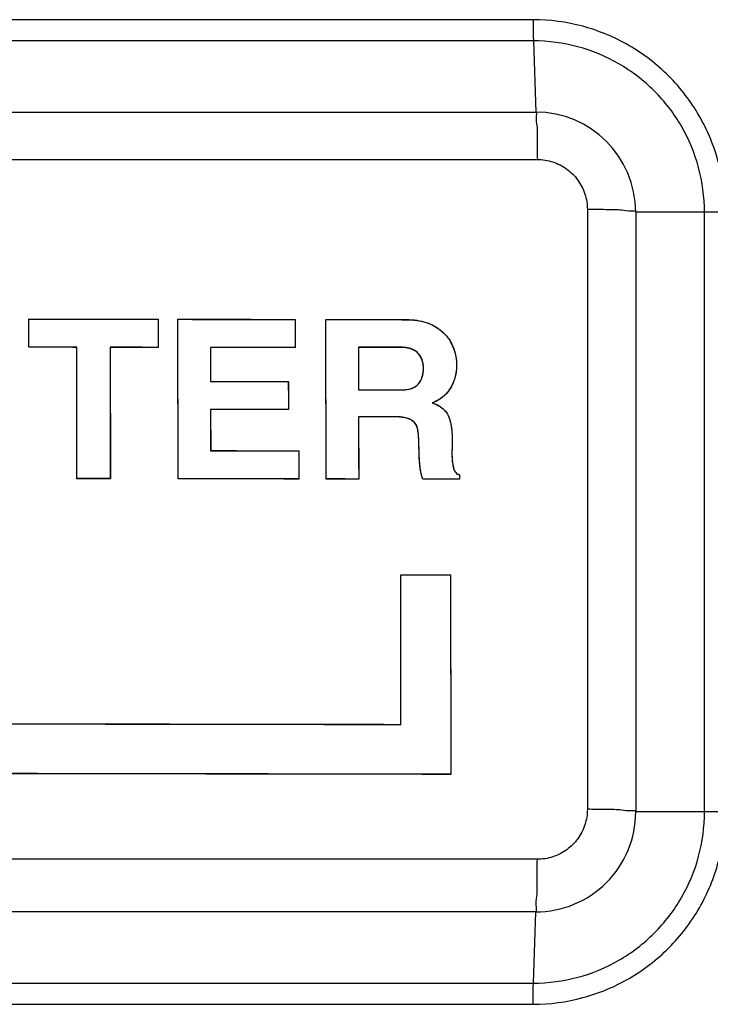
# Model space of a CAD drawing. Units: inches. Extents: x 1.5 to 16.1, y 5.6 to 16.5.
# Drawn here: x 8.8 to 9.1, y 7.4 to 7.9 of the extents above; entities that cross this region are included whole.
import ezdxf

# ---------------------------------------------------------------- set-up
doc = ezdxf.new("R2010")
doc.units = ezdxf.units.IN
doc.header["$LTSCALE"] = 1.87
doc.header["$MEASUREMENT"] = 0
doc.layers.get('0').update_dxf_attribs({"linetype": 'CONTINUOUS'})

msp = doc.modelspace()

# ---------------------------------------------------------------- linework, layer by layer
at = {"color": 9, "linetype": 'Continuous'}
for p, q in [((9.038215549, 7.856508646599998), (8.6036134362, 7.856508646699998)), ((9.038365449, 7.845902044899997), (8.6037093421, 7.845902044999997)), ((9.038365449, 7.845902044899997), (9.0395279621, 7.810295443399998)), ((9.0653549068, 7.761603126499997), (9.0653549068, 7.461603126499998)), ((9.134197830600002, 7.760302397499999), (9.0895279621, 7.760295443499997)), ((9.1239304908, 7.460295443299998), (9.123931006699998, 7.760295443199999)), ((8.9720631792, 7.692614129699997), (8.9720941948, 7.692666440499996)), ((8.980743635300001, 7.689586208399998), (8.980774842799999, 7.689638518899999)), ((8.983386904899998, 7.682382565899998), (8.9834181708, 7.682434876299999)), ((8.994390536400001, 7.669063351099998), (8.9944220456, 7.669115661099998)), ((8.9686837406, 7.657889852299997), (8.968714681400002, 7.657942163199998)), ((8.976825996399999, 7.656489382099998), (8.9768571173, 7.656541692699998)), ((8.980134917199997, 7.652913651299999), (8.980166111199999, 7.652965961799998)), ((8.980990775999999, 7.646653838599997), (8.981021988999998, 7.646706148999998)), ((8.981211785299998, 7.639502208599998), (8.981243003099998, 7.639554519099997)), ((8.9817100719, 7.632539191599998), (8.981741300700001, 7.632591502099997)), ((9.134196858499998, 7.460296795699998), (9.0895279621, 7.460295443499998)), ((9.038365449699999, 7.374688842099998), (9.0395279621, 7.410295443699999)), ((9.039525633499998, 7.410295443499997), (9.0395279621, 7.410295443499997)), ((8.6037093407, 7.374688842199998), (9.038365449699999, 7.374688842099998)), ((8.603645722499998, 7.364082240499998), (9.038247086599998, 7.364082240399997))]:
    msp.add_line(p, q, dxfattribs=at)
at = {"color": 7, "linetype": 'Continuous'}
for p, q in [((8.6045279621, 7.810295443499998), (9.0395279621, 7.810295443499998)), ((9.0895279621, 7.760295443499997), (9.0895279621, 7.460295443499998)), ((8.785961980899998, 7.706766457199999), (8.7859888823, 7.706819394299997)), ((8.785981827099999, 7.692679482099997), (8.785961980899998, 7.706766457199999)), ((8.8507117381, 7.706723384299996), (8.8507326356, 7.692638297599999)), ((8.8605578027, 7.706658170299997), (8.8605863553, 7.706710994499998)), ((8.8606770865, 7.626877116099998), (8.8605578027, 7.706658170299997)), ((8.9192139038, 7.706619374299997), (8.9192359169, 7.692534140099998)), ((8.9345755923, 7.706544352299998), (8.9346057817, 7.706596907599998)), ((8.934701702599998, 7.626763277099998), (8.9345755923, 7.706544352299998)), ((8.785981936799999, 7.692679234399998), (8.7860087297, 7.692731551499998)), ((8.8099554388, 7.692645382799997), (8.809982872900001, 7.692697784799998)), ((8.810049817, 7.626951318599998), (8.8099554388, 7.692645382799997)), ((8.826706013399999, 7.692673270699999), (8.8268016615, 7.626979493099999)), ((8.850704303299999, 7.692585897399997), (8.8507326356, 7.692638297599999)), ((8.876895886299998, 7.692598231499998), (8.8769216002, 7.675613585699997)), ((8.9192060707, 7.692481562399998), (8.9192359169, 7.692534140099998)), ((8.950913869, 7.692700317899998), (8.9509479271, 7.671407560799997)), ((8.915826557900001, 7.675552939599998), (8.915848348799997, 7.661575196799998)), ((8.980807636400002, 7.674257881299999), (8.9817586008, 7.675570965199997)), ((8.9969078124, 7.672349000799999), (8.9969394773, 7.672401476499997)), ((8.8769427258, 7.661634091599998), (8.876973978399999, 7.640992191799997)), ((8.915818577299998, 7.661522660199998), (8.915848348799997, 7.661575196799998)), ((8.9509694172, 7.657970547399998), (8.951019294599998, 7.626789729999997)), ((8.997758585099998, 7.647139858099997), (8.9977640952, 7.643807807699998)), ((8.9211020276, 7.640923134099998), (8.921124073000001, 7.626837533599998)), ((9.001440516099997, 7.628928963299998), (9.0014441991, 7.626707608499997)), ((8.8100503386, 7.626951197999999), (8.810077251500001, 7.627003514999998)), ((8.826773859699998, 7.626927136699997), (8.8268016615, 7.626979493099999)), ((8.860677745699999, 7.626875542199999), (8.8607056422, 7.626927857699998)), ((8.921094185400001, 7.626784680899998), (8.921124073000001, 7.626837533599998)), ((8.934702399599999, 7.626763162799998), (8.934731892499997, 7.626815475899997)), ((8.950988746099998, 7.626737379599998), (8.951019294599998, 7.626789729999997)), ((8.9830180804, 7.626685404999998), (8.9830493885, 7.626737715299997)), ((9.001412534899998, 7.626655248699999), (9.0014441991, 7.626707608499997)), ((8.972020177200001, 7.578834954599998), (8.972051194399999, 7.578887358199998)), ((8.972141652200001, 7.504040186299997), (8.972020177200001, 7.578834954599998)), ((8.996950112599997, 7.578846205099998), (8.997114950699999, 7.479120105299998)), ((8.9970833858, 7.479067796899999), (8.997114950699999, 7.479120105299998)), ((9.039525633499998, 7.410295443499997), (8.6045279621, 7.410295443499997))]:
    msp.add_line(p, q, dxfattribs=at)
for centre, start, end in [((9.0395279621, 7.760295443499997), 0, 90), ((9.0395279621, 7.460295443499998), 269.9973315909, 0)]:
    msp.add_arc(centre, 0.05, start, end, dxfattribs=at)
at = {"color": 9, "linetype": 'Continuous'}
for points, start_tangent, end_tangent in [([(9.134197830600002, 7.760302397499999), (9.130914472699999, 7.785218730299997), (9.1213167626, 7.808400269099998), (9.1060929979, 7.828285790399997), (9.0861647919, 7.843591113399997), (9.063059616499999, 7.853203968999997), (9.038215549, 7.856508646599998)], (-0.001259501594093302, 0.9999992068275527), (-0.9999990671620184, 0.00136589717519907)), ([(9.038222011799999, 7.856508646699998), (9.0382386988, 7.852626361199999), (9.038287622399999, 7.849008646999998), (9.0383654508, 7.845902044899997)], (0, -1), (0.03263205618914102, -0.9994674326404381)), ([(9.1239304763, 7.760295442899997), (9.1209867422, 7.782558408399998), (9.112411034399997, 7.803194969999998), (9.098839824999999, 7.820872028599998), (9.081071160499999, 7.834471617899998), (9.060496367599999, 7.842999490199999), (9.0383654541, 7.845899018499997)], (-0.001453573907359161, 0.9999989435608899), (-0.9999998503791031, -0.0005470299549950821)), ([(9.0395279631, 7.810292611299998), (9.039829679, 7.808513086499998), (9.040088437800001, 7.803427715399998), (9.040267399199998, 7.795760530199997), (9.0403410835, 7.786603150099998)], (0.9999999659044766, 0.0002611341525982886), (0.001708038486156613, -0.9999985413012011)), ([(8.605100553699998, 7.786603499199998), (8.750192067599997, 7.786603396299999), (8.895272409899999, 7.786603279999998), (9.040341083599998, 7.786603150199998)], (0.9999999999997806, -6.626221139520232e-07), (0.9999999999995572, -9.410888275821361e-07)), ([(9.040341083599998, 7.786603150199998), (9.048077053499998, 7.785377299599999), (9.055044816799999, 7.781826688099999), (9.060576173799998, 7.776298188499998), (9.0641288771, 7.769333295299997), (9.0653549068, 7.761603126499997)], (0.9999999184700405, 0.0004038067759858273), (-0.0002668544056961664, -0.9999999643943625)), ([(9.0895279621, 7.760295443499997), (9.0877032884, 7.760786131399998), (9.082495622099998, 7.761205191299998), (9.074665146599997, 7.761491451899998), (9.0653549068, 7.761603126499997)], (0, 1), (-0.9999984999073568, 0.001732103644751334)), ([(9.038247086599998, 7.364082240399997), (9.0631230131, 7.367408411199998), (9.086258575799999, 7.377046772499998), (9.1061005651, 7.392312647299997), (9.1213636952, 7.412285020999997), (9.130935685899999, 7.435434968199997), (9.134196858499998, 7.460296795699998)], (0.9999954139654338, 0.003028538938291584), (-0.0001497038712661688, 0.9999999887943756)), ([(9.0383654518, 7.374689932699997), (9.0605577127, 7.377613792599998), (9.081152557899998, 7.386156780499997), (9.098825880899998, 7.399704911899997), (9.1124486935, 7.417477639399998), (9.121009028099998, 7.438093135399997), (9.1239289299, 7.460295443099998)], (0.9999993396164003, 0.001149246171750073), (-0.0002141058950427261, 0.9999999770793326)), ([(9.0653549068, 7.461603126499998), (9.064128281999999, 7.453871080199997), (9.0605745895, 7.446905811599997), (9.055041468199999, 7.441377183199998), (9.048072673499998, 7.437827563699999), (9.040341083599998, 7.436603150199998)], (0.0004044229713691867, -0.999999918221027), (-0.9999999640969806, 0.0002679664863179489)), ([(9.0895279621, 7.460295443499998), (9.0877031393, 7.460786162799998), (9.0824952227, 7.461205230399997), (9.074664732199999, 7.461491474699997), (9.0653549068, 7.461603126499998)], (0, 1), (-0.9999985031115657, 0.001730252764273843)), ([(9.040341083599998, 7.436603150199998), (8.895272420600001, 7.436603279999998), (8.7501920783, 7.436603396299999), (8.605100553699998, 7.436603499199999)], (-0.9999999999995572, 9.410888275821361e-07), (-0.9999999999997806, 6.626221139520232e-07)), ([(9.0395279621, 7.410295443499997), (9.039849371999999, 7.412325594899999), (9.040118580600002, 7.418086327799998), (9.0402918656, 7.426642029399998), (9.040341083599998, 7.436603150199998)], (1, 3.796340773943594e-09), (-0.001705984429594763, 0.9999985448075043)), ([(9.038222011799999, 7.364082240399997), (9.038259600499998, 7.367965565499997), (9.038297287799999, 7.371583104799997), (9.0383654508, 7.374688842099998)], (0.009407547192242342, 0.9999557480487953), (0.02944763529940863, 0.9995663243503521))]:
    msp.add_spline(points, degree=3, dxfattribs=dict(at, start_tangent=start_tangent, end_tangent=end_tangent))
at = {"color": 40, "linetype": 'Continuous'}
for points, start_tangent, end_tangent in [([(8.785981936799999, 7.692679482199997, 0.2435650714), (8.785962090599998, 7.706766457199999, 0.2428273392)], (-0.001406903968619601, 0.9986305274579265, -0.05229809031242602), (-0.001406903968098001, 0.9986305270876913, -0.05229809738207139)), ([(8.7859621048, 7.706766457199999, 0.2428273388), (8.850683302599997, 7.706672875599997, 0.2410416942)], (0.9996380819455569, -0.00140793002499669, -0.02686490009757867), (0.9995985553648322, -0.001482805962007851, -0.02829362824064557)), ([(8.850683287399999, 7.706672875599997, 0.2410416946), (8.850704187799998, 7.692585897399997, 0.2417793686)], (0.001481636415609045, -0.9986306357221444, 0.0522939590270036), (0.001481636415609045, -0.9986306357221444, 0.0522939590270036)), ([(8.860677745699999, 7.626877116199998, 0.2449388362), (8.860558461899998, 7.706658170099997, 0.2407611002)], (-0.001493092071974931, 0.9986306528790555, -0.05229330556023407), (-0.001493092071584003, 0.9986306526175891, -0.05229331055339853)), ([(8.8605585484, 7.706658170099997, 0.2407610977), (8.919183949299999, 7.706568543899998, 0.2390509277)], (0.9995923441828614, -0.001494231541680191, -0.02851162435063941), (0.9995544886902117, -0.00156205389749135, -0.02980577338152439)), ([(8.919183933100001, 7.706568543899998, 0.2390509282), (8.919205948999998, 7.692481562399998, 0.2397885373)], (0.001560714399475916, -0.9986307565078344, 0.05228935194811343), (0.001560714399475916, -0.9986307565078344, 0.05228935194811343)), ([(8.934702399599999, 7.626763277299998, 0.2427666591), (8.934576289199999, 7.706544352099998, 0.2385893241)], (-0.001578540123703123, 0.9986307846529116, -0.05228827932326986), (-0.001578540123393177, 0.9986307844568305, -0.05228828306814469)), ([(8.934576382, 7.706544352099998, 0.2385893213), (8.975016471, 7.706479485899997, 0.2373516006)], (0.9995442708044805, -0.001579862898342915, -0.03014555912836958), (0.9995168733313988, -0.001626646090211409, -0.03103826587169093)), ([(8.975016471, 7.706479485899997, 0.2373516006), (8.975983748399997, 7.706466424999999, 0.2373221551)], (0.9995168742990034, -0.001626625915950405, -0.03103823576945031), (0.9992281760851258, -0.02559979426103829, -0.02979433925069121)), ([(8.975983748399997, 7.706466424999999, 0.2373221551), (8.978566073699998, 7.706310653999997, 0.2372497796), (8.979314322599997, 7.706229859499997, 0.2372306494)], (0.9992281772044669, -0.02559976912266489, -0.02979432331006754), (0.9926368730034425, -0.1185642770358029, -0.02479013039347015)), ([(8.979314322599997, 7.706229859499997, 0.2372306494), (8.9807692382, 7.706021809499997, 0.2371960868)], (0.9926368716291403, -0.1185642850900102, -0.02479014690171766), (0.9860324632533166, -0.165069981407464, -0.02217842755328947)), ([(8.9807692382, 7.706021809499997, 0.2371960868), (8.982092840099998, 7.705768789299997, 0.2371679437), (8.9841253273, 7.705247474799998, 0.2371316111)], (0.986032467715673, -0.1650699586289359, -0.02217839869742373), (0.9578485342349619, -0.2868826432495399, -0.01498447416803199)), ([(8.9841253273, 7.705247474799998, 0.2371316111), (8.9853420227, 7.704848650699999, 0.2371143645)], (0.9578485383751382, -0.2868826280574105, -0.01498450037489571), (0.9416540459810973, -0.3363715847155297, -0.01190859703714771)), ([(8.9853420227, 7.704848650699999, 0.2371143645), (8.985552698500001, 7.704772268499998, 0.2371117587), (8.988837825200001, 7.703249986899998, 0.2370883571)], (0.9416540503210592, -0.3363715717573409, -0.01190861987974527), (0.8684663092628989, -0.4957464133502113, -0.001327902737522863)), ([(8.988837825200001, 7.703249986899998, 0.2370883571), (8.9896088235, 7.702792868899998, 0.2370880631)], (0.8684663093060997, -0.4957464133464297, -0.001327875895299383), (0.8514458091565881, -0.5244421308667362, 0.0006967364211240045)), ([(8.9896088235, 7.702792868899998, 0.2370880631), (8.9916810432, 7.701364429599998, 0.2370976808)], (0.8514457952707284, -0.5244421534671135, 0.0006966940316589763), (0.7913769646611309, -0.611287221977427, 0.0071015527073258)), ([(8.9916810432, 7.701364429599998, 0.2370976808), (8.992755802799998, 7.700478015099998, 0.2371102595)], (0.7913769725582225, -0.6112872119685642, 0.00710153422031131), (0.7503397159064906, -0.66096123525099, 0.01097981005539205)), ([(8.992755802799998, 7.700478015099998, 0.2371102595), (8.993493666900001, 7.699795936499997, 0.2371227333), (8.9945473408, 7.698694180499997, 0.2371472197)], (0.7503397357335708, -0.6609612125809368, 0.01097981979874325), (0.6631141870386262, -0.7482949872695616, 0.01828078158473037)), ([(8.9945473408, 7.698694180499997, 0.2371472197), (8.995425107199999, 7.697630487699998, 0.2371752445)], (0.6631141935508494, -0.7482949817309881, 0.01828077207415057), (0.6085163659399802, -0.7932265848091399, 0.0223476516714567)), ([(8.995425107199999, 7.697630487699998, 0.2371752445), (8.997128389099998, 7.694981050899997, 0.2372602555)], (0.6085163438391061, -0.7932266013648345, 0.02234766582622889), (0.4683943826085163, -0.8829592405208949, 0.03145921040890048)), ([(8.809956027799998, 7.692645382699999, 0.2429144152), (8.785981922799998, 7.692679482199997, 0.2435650718)], (-0.9996236673370479, 0.00143569036671449, 0.02739457049858844), (-0.9996380701054032, 0.001407953946000948, 0.02686533941031172)), ([(8.8100503386, 7.626951318699998, 0.2463547035), (8.809955960300002, 7.692645382699999, 0.2429144171)], (-0.001434666231527936, 0.9986305669061117, -0.05229658280980043), (-0.001434666231299832, 0.998630566747335, -0.05229658584173153)), ([(8.826677682700002, 7.692621204499998, 0.2424530705), (8.826773331199998, 7.626927136799997, 0.2458932867)], (0.001453974792384181, -0.9986305947817251, 0.05229551723810803), (0.00145397479261535, -0.9986305949404987, 0.05229551420617667)), ([(8.850704172899999, 7.692585897399997, 0.241779369), (8.826677751199998, 7.692621204499998, 0.2424530686)], (-0.9995985423289397, 0.001482828338143642, 0.02829408761523533), (-0.9996134550835343, 0.001455032347506953, 0.02776370466682916)), ([(8.876866831800001, 7.692546690599999, 0.2410312589), (8.8768925472, 7.675561047899999, 0.2419206939)], (0.00151188198071728, -0.9986306811152885, 0.05229222645950007), (0.00151188198071728, -0.9986306811152885, 0.05229222645950007)), ([(8.919205933, 7.692481562399998, 0.2397885378), (8.876866850399999, 7.692546690599999, 0.2410312584)], (-0.9995544741279656, 0.001562080109095264, 0.0298062603575026), (-0.9995819823966808, 0.001513096782518591, 0.02887162977817979)), ([(8.9508831331, 7.692648200099997, 0.2388214897), (8.950917191599999, 7.671355185999998, 0.2399363669)], (0.001597320498114061, -0.9986308143902728, 0.05228714103340319), (0.001597320498505762, -0.9986308146351609, 0.05228713635627946)), ([(8.972063538299999, 7.692614062699997, 0.2381701101), (8.9508831582, 7.692648200099997, 0.2388214889)], (-0.9995189010140848, 0.001623228699842681, 0.03097307934617266), (-0.9995333195450097, 0.001598726998019832, 0.03050552722572576)), ([(8.980743635300001, 7.689586208399998, 0.2380582406), (8.9789438818, 7.691076331399998, 0.2380363809), (8.9768265588, 7.691993208799998, 0.2380543944), (8.974516568199999, 7.692469688699997, 0.2381013865), (8.972063538299999, 7.692614062699997, 0.2381701101)], (-0.6565462738628676, 0.7540466467870196, -0.01899064891036177), (-0.9995189011043089, 0.001623228070815554, 0.03097307646755764)), ([(8.997128389099998, 7.694981050899997, 0.2372602555), (8.998420309299998, 7.692132273599997, 0.2373686735)], (0.4683943555343394, -0.8829592544343356, 0.03145922300904791), (0.3538533078311912, -0.9345377955849481, 0.03777492766571573)), ([(8.998420309299998, 7.692132273599997, 0.2373686735), (8.9988379292, 7.690933668899998, 0.2374182669)], (0.3538533196640474, -0.9345377897647474, 0.03777496081208128), (0.3033040833706152, -0.9520416869761433, 0.04028969186194089)), ([(8.983386904899998, 7.682382565899998, 0.2383530469), (8.982746637999998, 7.686208803799998, 0.2381725735), (8.980743635300001, 7.689586208399998, 0.2380582406)], (-0.001632422124010946, 0.9986308755465229, -0.05228488886087883), (-0.6565462760517438, 0.7540466446311923, -0.01899065883606783)), ([(8.9988379292, 7.690933668899998, 0.2374182669), (8.9991705164, 7.689790040799998, 0.2374676687), (8.999474491800001, 7.688485049399999, 0.2375264314)], (0.3033041247235838, -0.9520416754246919, 0.04028965351311072), (0.1986441510427447, -0.9790373073290966, 0.04501613171185836)), ([(8.999474491800001, 7.688485049399999, 0.2375264314), (8.999676846099998, 7.687343681599998, 0.2375798369)], (0.1986441461072089, -0.9790373074806741, 0.04501615019445883), (0.150086669518014, -0.9875550557981051, 0.047000036176498)), ([(8.999676846099998, 7.687343681599998, 0.2375798369), (8.999945254299998, 7.684142219199998, 0.2377391128)], (0.1500867016785768, -0.9875550491513024, 0.04700007313839544), (0.01760534367929927, -0.9985037662424945, 0.05177142719191712)), ([(8.980776428199999, 7.674205570799998, 0.2388632804), (8.9820156101, 7.675995759899997, 0.238730699), (8.9828188587, 7.677986870199998, 0.2386012055), (8.983255063199998, 7.680123838599998, 0.2384755514), (8.983386904899998, 7.682382565899998, 0.2383530469)], (0.662475633037762, 0.7466890641641779, -0.0598454433423364), (-0.001632420887438877, 0.9986308755544379, -0.05228488874831001)), ([(8.999945254299998, 7.684142219199998, 0.2377391128), (8.9998746146, 7.681842865799998, 0.2378618555)], (0.01760535986984135, -0.9985037662405525, 0.05177142172362531), (-0.07956474785625904, -0.9953286280262813, 0.05468430423705453)), ([(8.999436316, 7.678852794599997, 0.2380324458), (8.998576435499999, 7.675854316599997, 0.2382168221)], (-0.2096623214346445, -0.9760642341515263, 0.05779551696135613), (-0.33869697758807, -0.9389847322929269, 0.05993354564421361)), ([(8.999790934699998, 7.680993792299997, 0.2379090052), (8.999644354099999, 7.679951445199999, 0.2379682768), (8.999436316, 7.678852794599997, 0.2380324458)], (-0.1163119686176917, -0.9916521308481205, 0.05565588325289033), (-0.2096623077156645, -0.9760642368447898, 0.05779552124464428)), ([(8.9998746146, 7.681842865799998, 0.2378618555), (8.999790934699998, 7.680993792299997, 0.2379090052)], (-0.07956475393604798, -0.995328625439919, 0.05468434246635621), (-0.1163119274375606, -0.9916521374204975, 0.05565585220907609)), ([(8.876892528900001, 7.675561047899999, 0.2419206945), (8.915796680500002, 7.675501279699997, 0.2407802495)], (0.9995819659967409, -0.00151312743910342, -0.02887219595811425), (0.9995567216439173, -0.001558136768641071, -0.02973100109775654)), ([(8.9157966647, 7.675501279699997, 0.24078025), (8.915818456899999, 7.661522660299998, 0.2415121884)], (0.001556831931429621, -0.998630750416276, 0.05228958402361884), (0.001556831931429621, -0.998630750416276, 0.05228958402361884)), ([(8.9716382033, 7.671321793799999, 0.2392992051), (8.975110679899998, 7.671558570499998, 0.2391787946), (8.978266775999998, 7.672432165299998, 0.2390346182), (8.980776428199999, 7.674205570799998, 0.2388632804)], (0.9995191925937547, -0.001622735960368052, -0.03096369430044998), (0.662475630349252, 0.7466890666520651, -0.05984544206227538)), ([(8.998576435499999, 7.675854316599997, 0.2382168221), (8.996857511400002, 7.672250318099998, 0.2384600894), (8.994390536400001, 7.669063351099998, 0.2387050563)], (-0.3386969733472674, -0.9389847347392216, 0.05993353128353323), (-0.6950484697209866, -0.7164973160662941, 0.05949135070169489)), ([(8.950917167, 7.671355185999998, 0.2399363677), (8.9716382033, 7.671321793799999, 0.2392992051)], (0.9995332965829823, -0.001598766456277792, -0.03050627751421365), (0.9995191927614084, -0.001622740443749871, -0.03096368865356139)), ([(8.994390536400001, 7.669063351099998, 0.2387050563), (8.991327412099999, 7.666568709199998, 0.2389323878), (8.987716445699999, 7.664848052599998, 0.239136165)], (-0.6950484696981103, -0.7164973164986997, 0.05949134576118807), (-0.9449278968708266, -0.3239344321604148, 0.04666640522031094)), ([(8.987716445699999, 7.664848052599998, 0.239136165), (8.989362787200001, 7.664236419999998, 0.2391164611), (8.990635471200001, 7.663634520999997, 0.239107953)], (0.9511952873214152, -0.3082839730629995, -0.01373016132542797), (0.8846362052837552, -0.4662693559174612, -0.003416435785101092)), ([(8.990635471200001, 7.663634520999997, 0.239107953), (8.990933329699999, 7.663473266399999, 0.239107025), (8.9915351131, 7.663119474299998, 0.2391066114)], (0.8846362018236321, -0.4662693623577356, -0.003416452775765785), (0.8493271819631917, -0.5278660022570185, 0.0009064434107759497)), ([(8.9915351131, 7.663119474299998, 0.2391066114), (8.992413441299998, 7.662523649299997, 0.2391101573), (8.9935619962, 7.661552522299997, 0.23912483)], (0.8493271854629816, -0.5278659966356595, 0.000906437737592841), (0.7187979773321823, -0.6950830217433125, 0.01374993335800839)), ([(8.876913639799998, 7.661582430399998, 0.2426526713), (8.8769448939, 7.640939589799997, 0.2437336115)], (0.001511967455212912, -0.9986306811057679, 0.05229222416999166), (0.001511967455212912, -0.9986306811057679, 0.05229222416999166)), ([(8.915818441299997, 7.661522660299998, 0.2415121889), (8.8769136622, 7.661582430399998, 0.2426526707)], (-0.9995567073017511, 0.001558160430743462, 0.02973148203763117), (-0.9995819524829499, 0.001513151829691135, 0.02887266253594178)), ([(8.950938592699998, 7.657918371999997, 0.2406399055), (8.9509884705, 7.626737379699998, 0.2422725056)], (0.001597431780248938, -0.9986308145049988, 0.05228713544257354), (0.001597431780516443, -0.9986308146722291, 0.05228713224863858)), ([(8.968684412599998, 7.657889804599998, 0.2400948047), (8.950938628899998, 7.657918371999997, 0.2406399044)], (-0.9995212160207646, 0.001619320387811664, 0.03089848743634322), (-0.9995332820251488, 0.00159878995519691, 0.03050675326404772)), ([(8.976825996399999, 7.656489382099998, 0.2399150887), (8.9743531375, 7.657361371599999, 0.2399464223), (8.9716047896, 7.657771751399999, 0.2400103707), (8.968684412599998, 7.657889804599998, 0.2400948047)], (-0.8839029452056062, 0.4676604342138233, 0.003049873406120029), (-0.999521215952081, 0.001619319105240501, 0.0308984897253726)), ([(8.9935619962, 7.661552522299997, 0.23912483), (8.993737561299998, 7.661378803499998, 0.2391283948), (8.9941301564, 7.660958689299997, 0.2391380226)], (0.7187979874185315, -0.6950830105833441, 0.01374997023500293), (0.6619463510375624, -0.7493258807299348, 0.01837805257267497)), ([(8.9941301564, 7.660958689299997, 0.2391380226), (8.9948532682, 7.660035660999997, 0.2391635676), (8.9957336109, 7.658468634899998, 0.2392178837)], (0.6619462999193806, -0.7493259276684181, 0.01837797994628736), (0.4063853895660688, -0.9130308228911244, 0.03500902166572385)), ([(8.9957336109, 7.658468634899998, 0.2392178837), (8.9967165381, 7.655681102699997, 0.2393329036)], (0.4063853806409156, -0.9130308262838708, 0.03500903678667437), (0.2626034112792145, -0.963979878862173, 0.04221660257991503)), ([(8.980134917199997, 7.652913651299999, 0.2399991957), (8.979623670199999, 7.654032612999996, 0.239956528), (8.978878539499998, 7.654990135999997, 0.2399296186), (8.977938189699998, 7.655801957899998, 0.2399164246), (8.976825996399999, 7.656489382099998, 0.2399150887)], (-0.3009040279050323, 0.9527927859829215, -0.04052990216408354), (-0.8839029415698946, 0.4676604410993965, 0.003049871276891585)), ([(8.980990775999999, 7.646653838599997, 0.2403005031), (8.9808985893, 7.648369049299998, 0.2402134954), (8.980735995099998, 7.649991934699997, 0.2401335274), (8.980490097899999, 7.651508719599997, 0.2400617235), (8.980134917199997, 7.652913651299999, 0.2399991957)], (-0.03412135438542117, 0.9981032286350244, -0.05124137159800487), (-0.3009040309466773, 0.9527927853004303, -0.040529895626428)), ([(8.9967165381, 7.655681102699997, 0.2393329036), (8.997074728000001, 7.654171683999998, 0.2394006813)], (0.262603377200672, -0.9639798872372705, 0.04221662332329852), (0.2002257624379874, -0.978717675276378, 0.04495949463382723)), ([(8.997074728000001, 7.654171683999998, 0.2394006813), (8.9972720216, 7.653099095799998, 0.2394506526), (8.997423543699998, 7.652066921299998, 0.2394999534)], (0.200225816256267, -0.9787176652092247, 0.04495947410630879), (0.1286007189763773, -0.9905416824613225, 0.04784381240507034)), ([(8.997423543699998, 7.652066921299998, 0.2394999534), (8.997612515299998, 7.650209796899999, 0.2395913027)], (0.1286007270931736, -0.9905416811342233, 0.04784381806350949), (0.07487475440797053, -0.9959473373571114, 0.04982642234423686)), ([(8.997612515299998, 7.650209796899999, 0.2395913027), (8.997715741899999, 7.648047666499998, 0.2397013489)], (0.07487476768122735, -0.9959473355101514, 0.04982643931601303), (0.02201816738602833, -0.9984236114102365, 0.05162840771805853)), ([(8.997715741899999, 7.648047666499998, 0.2397013489), (8.997726976, 7.647087422799997, 0.2397513177)], (0.02201813070454612, -0.9984236087670236, 0.0516284744778616), (0.001648964243447245, -0.99863090145923, 0.05228387483392647)), ([(8.981211785299998, 7.639502208599998, 0.2406683924), (8.981110421699999, 7.643103817799998, 0.2404828102), (8.980990775999999, 7.646653838599997, 0.2403005031)], (-0.02329819087076381, 0.9983962862219875, -0.05159505751806828), (-0.0341213537227221, 0.9981032289514613, -0.05124136587558589)), ([(8.9977324782, 7.643755309199998, 0.2399257723), (8.997718447699999, 7.642602758299999, 0.2399866188), (8.997658692599998, 7.641361491799998, 0.2400535616), (8.997522150199998, 7.640098469899998, 0.2401240738)], (0.001649013292232936, -0.998630903469238, 0.05228383489546033), (-0.1523309257898131, -0.9867114916044037, 0.0565307118638287)), ([(8.997726971999999, 7.647087422799997, 0.2397513178), (8.9977324822, 7.643755309199998, 0.2399257721)], (0.001651431051032459, -0.9986309029649116, 0.05228376821699945), (0.001651431051032459, -0.9986309029649116, 0.05228376821699945)), ([(8.876944871900001, 7.640939589799997, 0.2437336121), (8.9210720319, 7.640871661399999, 0.2424374605)], (0.9995819325425745, -0.001513188631362529, -0.02887335094197012), (0.9995532415886957, -0.001564239523477505, -0.02984745188862769)), ([(8.921072016099998, 7.640871661399999, 0.242437461), (8.921094063599998, 7.626784680999998, 0.2431750681)], (0.00156295466113061, -0.9986307598337925, 0.05228922151370894), (0.00156295466113061, -0.9986307598337925, 0.05228922151370894)), ([(8.9817100719, 7.632539191599998, 0.2410177216), (8.981374235899999, 7.635979595999997, 0.2408479237), (8.981211785299998, 7.639502208599998, 0.2406683924)], (-0.1252815536954423, 0.9909587089681338, -0.04801426271292339), (-0.02329818858351717, 0.998396285998532, -0.0515950628748947)), ([(8.997522150199998, 7.640098469899998, 0.2401240738), (8.9976139515, 7.638281132799998, 0.240216412), (8.9977430717, 7.636570703999999, 0.2403019663), (8.997917037299999, 7.634966943499998, 0.2403805108), (8.998146281299999, 7.633481968799998, 0.2404510797), (8.9984550267, 7.632105293699999, 0.2405134549)], (0.03996269488975542, -0.99789708400491, 0.0510332514312595), (0.2638930506977993, -0.9636306636928079, 0.04214738170239397)), ([(8.9830180804, 7.626685550999998, 0.2412835553), (8.9822078445, 7.629607601899998, 0.2411557832), (8.9817100719, 7.632539191599998, 0.2410177216)], (-0.3256376902501174, 0.9446770648681355, -0.03931078478856827), (-0.1252815496680204, 0.9909587090791082, -0.04801427093111873)), ([(8.9984550267, 7.632105293699999, 0.2405134549), (8.9988956521, 7.630932104899998, 0.2405609876), (8.9995224629, 7.629992184799997, 0.2405903926), (9.000355763199998, 7.629298377899998, 0.2406003453), (9.0014088342, 7.628876657799998, 0.2405890518)], (0.2638930363740313, -0.9636306676621073, 0.04214738063481328), (0.9725955811151274, -0.2317494702560524, -0.01870878487146903)), ([(9.001408831500001, 7.628876657799998, 0.2405890519), (9.0014125145, 7.626655248699999, 0.2407053542)], (0.001655686761558323, -0.9986309092791716, 0.05228351301894774), (0.001655686761558323, -0.9986309092791716, 0.05228351301894774)), ([(8.8267732662, 7.626927136799997, 0.2458932885), (8.810050274799998, 7.626951318699998, 0.2463547052)], (-0.9996133964375249, 0.001455147162874385, 0.02776581007949085), (-0.9996236101882824, 0.001435797916658671, 0.02739665013258405)), ([(8.921094048, 7.626784680999998, 0.2431750686), (8.860677664699999, 7.626877116199998, 0.2449388385)], (-0.9995532269805333, 0.001564264828202094, 0.02984793976725684), (-0.9995922690090308, 0.001494368137165251, 0.02851425259845508)), ([(8.9509884352, 7.626737379699998, 0.2422725067), (8.934702312599999, 7.626763277299998, 0.2427666617)], (-0.9995332483964552, 0.001598851018379724, 0.03050785186557055), (-0.9995441868075123, 0.001580009262779653, 0.03014833643899472)), ([(9.001412511799998, 7.626655248699999, 0.2407053543), (8.9830180804, 7.626685550999998, 0.2412835553)], (-0.9994985588404925, 0.001657186481041971, 0.03162095205312337), (-0.9995113575768614, 0.001635902475509526, 0.0312148986535367)), ([(8.972142323499998, 7.504040186399997, 0.2480504), (8.972020848499998, 7.578834954499998, 0.244134347)], (-0.001621885945024273, 0.9986308541331571, -0.0522856257422854), (-0.001621885944684603, 0.9986308539240146, -0.05228562973681939)), ([(8.9720209346, 7.578834954499998, 0.2441343443), (8.996917753599998, 7.578794163899998, 0.2433560139)], (0.9995189302627723, -0.001623179296532674, -0.03097213804913851), (0.9995017016666207, -0.001651984203499369, -0.03152172764492854)), ([(8.9969176362, 7.578794163899998, 0.2433560176), (8.9970824748, 7.479067797099997, 0.2485772419)], (0.00165064591180825, -0.9986309011233413, 0.05228382818479815), (0.001650645910676127, -0.9986309014397842, 0.05228382214071248)), ([(8.766269964300001, 7.504349995499998, 0.253961912), (8.972142242699999, 7.504040186399997, 0.2480504025)], (0.9996497018011251, -0.001385147855112089, -0.0264301920980774), (0.9995188470164058, -0.001623321257419947, -0.03097481698235079)), ([(8.997082366899999, 7.479067797099997, 0.2485772453), (8.766304480599999, 7.479418423999997, 0.2552676052)], (-0.9995015866788027, 0.001652174473177539, 0.03152536353582546), (-0.9996496816049731, 0.001385187387232456, 0.02643095387946006))]:
    msp.add_spline(points, degree=3, dxfattribs=dict(at, start_tangent=start_tangent, end_tangent=end_tangent))
at = {"color": 7, "linetype": 'Continuous'}
for points, start_tangent, end_tangent in [([(8.7859888823, 7.706819394299997), (8.807563417299999, 7.706787929699997), (8.829137705099999, 7.706755926399998), (8.8507117381, 7.706723384299996)], (0.9999989546587992, -0.001445918845987891), (0.9999988434591187, -0.001520881463175961)), ([(8.8605863553, 7.706710994499998), (8.8801290967, 7.706680896499998), (8.899671614699997, 7.706650356499997), (8.9192139038, 7.706619374299997)], (0.9999988313951744, -0.001528793081281153), (0.999998725266146, -0.001596704757673331)), ([(8.9346057817, 7.706596907599998), (8.9480868066, 7.706575178599998), (8.961567716199998, 7.706553239399998), (8.975048508599997, 7.706531089699999)], (0.9999987135840323, -0.001604004451620558), (0.9999986373325035, -0.001650858302964315)), ([(8.975048508599997, 7.706531795099998), (8.980112480399999, 7.706172188099998), (8.984766353799998, 7.705099291199998), (8.988869211499999, 7.703302297099997)], (0.9999986373293998, -0.001650860182965677), (0.8684717745606574, -0.4957386174098834)), ([(8.988869211499999, 7.703302297099997), (8.9922784687, 7.700951703299998), (8.995045102399999, 7.698198196299998), (8.9971599587, 7.695033360799998)], (0.8684717739974749, -0.4957386183965083), (0.4686344039044295, -0.8833922093142661)), ([(8.809955960300002, 7.692645467799997), (8.8019646527, 7.692656797299998), (8.793973311400002, 7.692668052799997), (8.785981936799999, 7.692679234399998)], (-0.9999989884707772, 0.001422342231227831), (-0.9999990275744041, 0.001394578877881091)), ([(8.809982872900001, 7.692697784799998), (8.801991525399998, 7.692709114299998), (8.794000144199998, 7.692720369899998), (8.7860087297, 7.692731551499998)], (-0.9999989884690039, 0.0014223434778879), (-0.9999990275782973, 0.00139457608607924)), ([(8.850704187799998, 7.692585982899997), (8.8426953884, 7.692597714699998), (8.834686553200001, 7.692609372399998), (8.826677682700002, 7.692620955799997)], (-0.9999989202712423, 0.001469508880530246), (-0.9999989607769642, 0.001441681307279613)), ([(8.8507326356, 7.692638297599999), (8.842723797199998, 7.692650029599998), (8.834714923, 7.692661687299998), (8.826706013399999, 7.692673270699999)], (-0.9999989202695345, 0.001469510042584329), (-0.9999989607750934, 0.00144168260495872)), ([(8.919205948999998, 7.692481827699998), (8.9050930294, 7.692503421599998), (8.890979989599998, 7.692524784899998), (8.876866831800001, 7.692545917699997)], (-0.9999988168899215, 0.001538251851109802), (-0.999998891130008, 0.001489207424972459)), ([(8.9192359169, 7.692534140099998), (8.905122692900001, 7.692555734499997), (8.8910093486, 7.692577098299997), (8.876895886299998, 7.692598231499998)], (-0.9999988168901102, 0.001538251728419521), (-0.9999988911321268, 0.001489206002125882)), ([(8.9720631792, 7.692614129699997), (8.965003195999998, 7.692625479699997), (8.957943180599997, 7.692636771999998), (8.9508831331, 7.692648006599997)], (-0.9999987011440385, 0.001611741367601863), (-0.9999987403907035, 0.001587204147809039)), ([(8.9720941948, 7.692666440499996), (8.965034118399998, 7.692677790599998), (8.9579740097, 7.692689083099998), (8.950913869, 7.692700317899998)], (-0.9999987011479047, 0.001611738968939549), (-0.9999987403939843, 0.001587202080670267)), ([(8.980743635300001, 7.689586208399998), (8.980151670399998, 7.690183889299997), (8.979508597999999, 7.690691919999997), (8.978118172799999, 7.691478945699998), (8.977393478899998, 7.691777313399998), (8.976655546099998, 7.692022436499999), (8.975146792499999, 7.692373845699999), (8.9736128997, 7.692560820799999), (8.9720631792, 7.692614063299997)], (-0.6566646915239461, 0.7541826588471527), (-0.9999987011390734, 0.001611744448232847)), ([(8.980774842799999, 7.689638518899999), (8.9784723219, 7.691377013199999), (8.975486932599999, 7.692368899499998), (8.9720941948, 7.692666440499996)], (-0.6566729373208333, 0.754175479176053), (-0.9999987011415267, 0.00161174292616943)), ([(8.9971599587, 7.695033360799998), (8.998683813900001, 7.691523446999998), (8.999621070300002, 7.687920050099999), (8.999976886199999, 7.684194528899997)], (0.4686344013893492, -0.8833922106485014), (0.01762938903281769, -0.999844590245069)), ([(8.983386904899998, 7.682382565899998), (8.983349640699998, 7.683301294899998), (8.983239517800001, 7.684208098299997), (8.9830535595, 7.685126937499998), (8.982785209299998, 7.686052655899998), (8.981972129199999, 7.687872271499998), (8.9814133191, 7.688741604699997), (8.980743635300001, 7.689586208399998)], (-0.001634656676430828, 0.9999986639478827), (-0.6566646888640346, 0.7541826611631302)), ([(8.9834181708, 7.682434876299999), (8.9830983682, 7.685123200699998), (8.9822230634, 7.687518127399997), (8.980774842799999, 7.689638518899999)], (-0.001634689570353855, 0.9999986638941118), (-0.656672936307171, 0.7541754800586654)), ([(8.983117702999998, 7.679269781099999), (8.983171020499999, 7.679564440699998), (8.9833392161, 7.680970732799997), (8.983386904899998, 7.682382565899998)], (0.1889531558218475, 0.9819861021954255), (-0.001634642357919635, 0.9999986639712883)), ([(8.9831489378, 7.679322087099997), (8.9834181708, 7.682434876299999)], (0.18721090448568, 0.9823197428748207), (-0.001634676169425917, 0.999998663916018)), ([(8.999976886199999, 7.684194528899997), (8.999854542199998, 7.681381757999997), (8.999391520899998, 7.678583446399998), (8.9986080372, 7.675906626399998)], (0.01762938231700876, -0.9998445903634829), (-0.3393135604899378, -0.9406733267546398)), ([(8.9817321072, 7.675515721599998), (8.982368231999999, 7.676778778299997), (8.982853837699999, 7.678160412799999), (8.983117702999998, 7.679269781099999)], (0.5127005008878168, 0.8585675258180815), (0.1889531544169001, 0.9819861024657647)), ([(8.981761559999999, 7.675569197599998), (8.982271931699998, 7.676540754199998), (8.983138086899999, 7.679265805899998)], (0.5127982730551807, 0.8585091328294793), (0.191412837084017, 0.9815096157447709)), ([(8.8769216002, 7.675613585699997), (8.8898900196, 7.675593564999998), (8.9028583393, 7.675573349599999), (8.915826557900001, 7.675552939599998)], (0.9999988199046369, -0.001536290771220404), (0.9999987496502504, -0.001581359521408392)), ([(8.971668866199998, 7.671374105099998), (8.975224028100001, 7.671625350499998), (8.97837534, 7.672530714199997), (8.980807636400002, 7.674257881299999)], (0.9999986625298667, -0.001635523915379072), (0.6636733671514512, 0.7480225008205671)), ([(8.9969400664, 7.672401120499998), (8.996067924599998, 7.671081767599999)], (-0.516433457866151, -0.8563273226964154), (-0.5859320697424033, -0.8103601727919405)), ([(8.996907810300002, 7.672349001499997), (8.996863757900002, 7.672276344299997), (8.9960719483, 7.671078882099998)], (-0.5166198712646576, -0.8562148729229647), (-0.5827654955509025, -0.8126403738403053)), ([(8.9986080372, 7.675906626399998), (8.997482148099998, 7.673360238599997), (8.9969400664, 7.672401120499998)], (-0.3393135728880414, -0.9406733222824765), (-0.5164334462481306, -0.8563273297030051)), ([(8.9509479271, 7.671407560799997), (8.957854937499999, 7.671396402399997), (8.964761917299999, 7.671385188799999), (8.971668866199998, 7.671373919999999)], (0.9999987015126063, -0.001611512674933446), (0.9999986625406109, -0.001635517346237313)), ([(8.9944220456, 7.669115661099998), (8.992462228199997, 7.667395797499998), (8.990202114199999, 7.665965146599998)], (-0.6962896534108249, -0.717760906258507), (-0.8836863328609258, -0.4680795499856932)), ([(8.994390536400001, 7.669063351099998), (8.992900567, 7.667707328599997), (8.991285529499997, 7.666558426799996), (8.9902169092, 7.665937478299998)], (-0.6962817039090801, -0.7177686178717124), (-0.8818407926530026, -0.471547257878915)), ([(8.996067924599998, 7.671081767599999), (8.9944220456, 7.669115661099998)], (-0.5859320494298607, -0.8103601874789526), (-0.6962896440936029, -0.7177609152970117)), ([(8.996036381, 7.671029456899998), (8.9957298817, 7.670617306499997), (8.994431914099998, 7.669106154399998)], (-0.585436765168231, -0.8107180730619973), (-0.6937814903395042, -0.7201855619646207)), ([(8.990202114199999, 7.665965146599998), (8.9877478073, 7.664900362799997)], (-0.8836863329460324, -0.468079549825021), (-0.9459607006859069, -0.3242812864749186)), ([(8.9877478073, 7.664900362799997), (8.9911730938, 7.663398369499998)], (0.9512869420480652, -0.3083069150843707), (0.8655218823222236, -0.5008711123846084)), ([(8.9901706807, 7.665912848499998), (8.9895585577, 7.665603425599999), (8.987760637999997, 7.664863270899998)], (-0.8832657717701822, -0.4688726654639026), (-0.9450553236497339, -0.3269104391745492)), ([(8.9911730938, 7.663398369499998), (8.993913780699998, 7.661279985899997)], (0.8655218917261995, -0.5008710961342259), (0.6882343607950719, -0.7254884317623534)), ([(8.915818456899999, 7.661522884199998), (8.9028502852, 7.661542710099997), (8.8898820123, 7.661562341299998), (8.876913639799998, 7.661581777799997)], (-0.9999988198643524, 0.001536316992835834), (-0.9999988880851405, 0.001491250643908591)), ([(8.915848348799997, 7.661575196799998), (8.9028799084, 7.661595023099999), (8.889911366899998, 7.661614654599997), (8.8769427258, 7.661634091599998)], (-0.9999988198658639, 0.001536316009100826), (-0.9999988880852095, 0.001491250597637023)), ([(8.9686837406, 7.657889852299997), (8.9627687138, 7.657899354099998), (8.956853664499999, 7.657908815499997), (8.950938592699998, 7.657918236299997)], (-0.9999987042507853, 0.001609812644506244), (-0.9999987371335751, 0.001589254937028152)), ([(8.968714681400002, 7.657942163199998), (8.9627996159, 7.657951665099999), (8.956884527699998, 7.657961126499998), (8.9509694172, 7.657970547399998)], (-0.9999987042496408, 0.001609813355541951), (-0.9999987371322309, 0.001589255782912121)), ([(8.976825996399999, 7.656489382099998), (8.975008359999997, 7.657196063799999), (8.973024008300001, 7.657620746099997), (8.9709115792, 7.657832618699997), (8.9686837406, 7.657889805699998)], (-0.8839070578064187, 0.4676626061168466), (-0.9999987042425369, 0.001609817768362339)), ([(8.9768571173, 7.656541692699998), (8.9744084248, 7.657412817999997), (8.9716614964, 7.657834504999999), (8.968714681400002, 7.657942163199998)], (-0.8839113192538615, 0.4676545516670381), (-0.999998704246289, 0.001609815437543421)), ([(8.993913780699998, 7.661279985899997), (8.995765149699999, 7.658520944799998)], (0.6882343534985299, -0.7254884386842154), (0.4066421465931434, -0.9135875243314789)), ([(8.995765149699999, 7.658520944799998), (8.9969299121, 7.655040687799998), (8.997564392999998, 7.651214628999998), (8.997758585099998, 7.647139858099997)], (0.4066421516335528, -0.9135875220879687), (0.001653680350335747, -0.9999986326697147)), ([(8.980134917199997, 7.652913651299999), (8.979893322999999, 7.653521098399997), (8.979579736399998, 7.654075074799998), (8.978795415699999, 7.655038295699997), (8.9778766152, 7.655833900699998), (8.976825996399999, 7.656489382099998)], (-0.3011514600308309, 0.9535763200296551), (-0.8839070559895643, 0.4676626095507974)), ([(8.980166111199999, 7.652965961799998), (8.979459832099998, 7.654347051899999), (8.9783253923, 7.655556418699998), (8.9768571173, 7.656541692699998)], (-0.3011575125983583, 0.9535744085311695), (-0.8839113120814546, 0.467654565223565)), ([(8.980990775999999, 7.646653838599997), (8.980904143099998, 7.648291937999998), (8.980755696700001, 7.649887390999998), (8.980512179199998, 7.651432868499997), (8.980134917199997, 7.652913651299999)], (-0.03416623421439015, 0.9994161637874421), (-0.3011514689847167, 0.9535763172019047)), ([(8.981021988999998, 7.646706148999998), (8.980893294999998, 7.648887643999998), (8.980636113499997, 7.650985016199998), (8.980166111199999, 7.652965961799998)], (-0.03416698365874249, 0.9994161381665114), (-0.3011575212296441, 0.9535744058052401)), ([(8.981211785299998, 7.639502208599998), (8.981111336999998, 7.643066916899999), (8.980990775999999, 7.646653838599997)], (-0.02332926014749452, 0.9997278357738024), (-0.03416623271542452, 0.9994161638386863)), ([(8.981243003099998, 7.639554519099997), (8.981179371499998, 7.641928896999998), (8.981103461699998, 7.644312852999997), (8.981021988999998, 7.646706148999998)], (-0.0233297697622577, 0.9997278238815004), (-0.03416698344277008, 0.9994161381738947)), ([(8.9977640609, 7.643807807699998), (8.9977511859, 7.642561933999998), (8.997689626, 7.641340208399997)], (0.001653682871264917, -0.999998632665546), (-0.07828017208997008, -0.9969313991732656)), ([(8.876973978399999, 7.640992191799997), (8.891683457299997, 7.640969422999998), (8.906392807899998, 7.640946403799997), (8.9211020276, 7.640923134099998)], (0.9999988151580739, -0.00153937729241345), (0.9999987351630196, -0.001590494376299644)), ([(8.9817100719, 7.632539191599998), (8.9813750191, 7.635968828299998), (8.981211785299998, 7.639502208599998)], (-0.1254262124081639, 0.9921029509284519), (-0.02332925207544049, 0.9997278359621685)), ([(8.981741300700001, 7.632591502099997), (8.9814976137, 7.634869975499997), (8.981333401699999, 7.637192275599999), (8.981243003099998, 7.639554519099997)], (-0.1254289415566402, 0.992102605893151), (-0.02332977607536245, 0.9997278237341769)), ([(8.997689626, 7.641340208399997), (8.997553728499998, 7.640150779799997)], (-0.07828012968621655, -0.9969314025028548), (-0.1525782305269823, -0.9882913960817707)), ([(8.997553728499998, 7.640150779799997), (8.9977092514, 7.637376096899997)], (0.04001571811021857, -0.9991990503919246), (0.07201380280282571, -0.9974036355487562)), ([(8.9977092514, 7.637376096899997), (8.997976643599998, 7.634699454499998)], (0.07201379971676741, -0.9974036357715733), (0.1384113193423814, -0.9903748314036971)), ([(8.997976643599998, 7.634699454499998), (8.998486625599998, 7.632157603499998)], (0.1384113232668997, -0.9903748308552202), (0.2641331773701247, -0.9644862179483761)), ([(8.9830180804, 7.626685550999998), (8.9822069238, 7.629608779199998), (8.9817100719, 7.632539191599998)], (-0.3258895975696249, 0.9454078327345866), (-0.1254262080954123, 0.9921029514736898)), ([(8.9830493885, 7.626737715299997), (8.982488658400001, 7.628606748699998), (8.982056274199998, 7.630562476699998), (8.981741300700001, 7.632591502099997)], (-0.3259023650567242, 0.9454034315838047), (-0.1254289428200559, 0.9921026057334208)), ([(8.998486625599998, 7.632157603499998), (8.999100680799998, 7.630659758499997), (9.000119221399999, 7.629540283599997), (9.001440516099997, 7.628928963299998)], (0.2641331823336023, -0.9644862165890833), (0.9727681084362015, -0.2317805151634936)), ([(8.826773331199998, 7.626927178099999), (8.8211990171, 7.626935220699998), (8.8156246862, 7.626943227299998), (8.8100503386, 7.626951197999999)], (-0.9999989545131047, 0.001446019604891225), (-0.9999989823328318, 0.001426651078902484)), ([(8.8268016615, 7.626979493099999), (8.821226874899999, 7.626987536399998), (8.8156520715, 7.626995543699998), (8.810077251500001, 7.627003514999998)], (-0.9999989545087586, 0.001446022610373035), (-0.9999989823347323, 0.001426649746724312)), ([(8.921094063599998, 7.626785221199999), (8.900955532399998, 7.626815797599997), (8.880816757799998, 7.626845904599998), (8.860677745699999, 7.626875542199999)], (-0.9999988295966629, 0.001529969053434063), (-0.9999989342217288, 0.001459984728148145)), ([(8.921124073000001, 7.626837533599998), (8.900984837499998, 7.626868111099997), (8.880845358599998, 7.626898219099997), (8.8607056422, 7.626927857699998)], (-0.9999988295974903, 0.001529968512617575), (-0.9999989342213617, 0.001459984979643104)), ([(8.9509884705, 7.626737418899998), (8.945559798799998, 7.626746034299996), (8.9401311084, 7.626754615599998), (8.934702399599999, 7.626763162799998)], (-0.9999987356939021, 0.001590160557121542), (-0.9999987655204285, 0.001571291703953133)), ([(8.951019294599998, 7.626789729999997), (8.9455901792, 7.626798346099998), (8.9401610452, 7.626806928099997), (8.934731892499997, 7.626815475899997)], (-0.9999987356955448, 0.001590159524154699), (-0.9999987655196437, 0.00157129220352586)), ([(8.9952810616, 7.626665377699998), (8.989149583499998, 7.626675413099997), (8.9830180804, 7.626685404999998)], (-0.9999986547866087, 0.001640251496910887), (-0.9999986779860708, 0.001626046158838866)), ([(8.995312620699998, 7.626717687599998), (8.989181017099998, 7.626727723199998), (8.9830493885, 7.626737715299997)], (-0.9999986547881742, 0.001640250542543203), (-0.9999986779871499, 0.001626045495221563)), ([(9.0014125145, 7.626655298799998), (8.9952810616, 7.626665377699998)], (-0.9999986431080307, 0.001647356093111517), (-0.9999986547968615, 0.001640245246140195)), ([(9.0014441991, 7.626707608499997), (8.995312620699998, 7.626717687599998)], (-0.9999986431098425, 0.001647354993322471), (-0.9999986547716758, 0.001640260600843113)), ([(8.972051194399999, 7.578887358199998), (8.980350879299998, 7.578873720299997), (8.988650518900002, 7.578860002599997), (8.996950112599997, 7.578846205099998)], (0.9999986578509903, -0.001638382195470002), (0.9999986101697642, -0.001667230799822009)), ([(8.7662962625, 7.504402313299998), (8.834924408500001, 7.504304492599998), (8.9035499568, 7.504201220699999), (8.972172669499997, 7.504092498099999)], (0.9999990400119313, -0.001385631702814755), (0.9999986811491358, -0.001624099747266651)), ([(8.9970824748, 7.479067796899999), (8.920159993199999, 7.479191521999999), (8.8432338758, 7.479308397899997), (8.766304458, 7.479418423999997)], (-0.9999986338010355, 0.001652996086705869), (-0.9999990399567309, 0.001385671540039528)), ([(8.997114950699999, 7.479120105299998), (8.920190403, 7.479243833699998), (8.8432622194, 7.479360712799998), (8.766330735099999, 7.479470741899998)], (-0.9999986337992205, 0.001652997184670357), (-0.999999039956667, 0.001385671586097903))]:
    msp.add_spline(points, degree=3, dxfattribs=dict(at, start_tangent=start_tangent, end_tangent=end_tangent))

doc.saveas('drawing.dxf')
